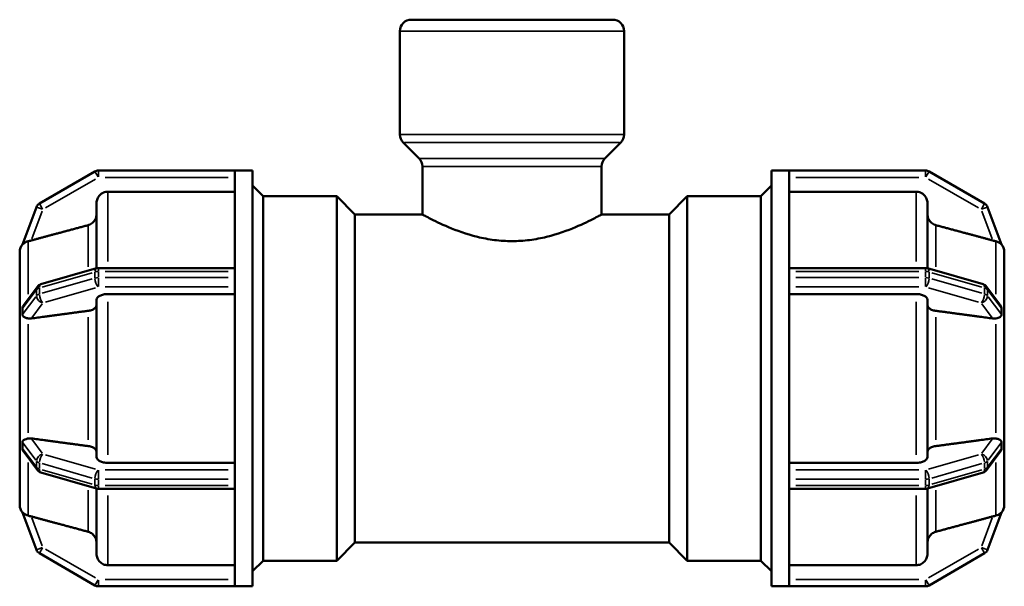
# Model space of a CAD drawing. Units: millimetres. Extents: x 0 to 903, y -220 to 616.
# Drawn here: x 337 to 510, y 232 to 331 of the extents above; entities that cross this region are included whole.
import ezdxf

# ---------------------------------------------------------------- set-up
doc = ezdxf.new("R2010")
doc.units = ezdxf.units.MM
doc.layers.add('Visible (ANSI)', color=7, linetype='Continuous', lineweight=50)
doc.layers.add('Visible Narrow (ANSI)', color=7, linetype='Continuous', lineweight=35)

msp = doc.modelspace()

# ---------------------------------------------------------------- linework, layer by layer
at = {"layer": 'Visible (ANSI)'}
for p, q in [((405.843, 331.177), (441.221, 331.177)), ((403.843, 311.006), (403.843, 329.177)), ((443.221, 311.006), (443.221, 329.177)), ((407.195, 306.825), (404.429, 309.592)), ((439.869, 306.825), (442.636, 309.592)), ((350.257, 304.517), (340.505, 298.886)), ((374.852, 304.677), (350.857, 304.677)), ((374.852, 304.677), (374.852, 304.669)), ((374.852, 304.677), (377.952, 304.677)), ((374.852, 287.084), (374.852, 304.669)), ((377.952, 231.677), (377.952, 304.677)), ((407.781, 296.977), (407.781, 305.411)), ((439.284, 296.977), (439.284, 305.411)), ((469.112, 231.677), (469.112, 304.677)), ((469.112, 304.677), (472.212, 304.677)), ((472.212, 304.669), (472.212, 304.677)), ((496.207, 304.677), (472.212, 304.677)), ((472.212, 287.084), (472.212, 304.669)), ((506.56, 298.886), (496.807, 304.517)), ((379.812, 300.177), (377.952, 302.037)), ((467.252, 300.177), (469.112, 302.037)), ((374.852, 300.977), (352.536, 300.977)), ((379.812, 236.177), (379.812, 300.177)), ((379.812, 300.177), (392.732, 300.177)), ((392.732, 236.177), (392.732, 300.177)), ((395.932, 296.977), (392.732, 300.177)), ((451.132, 296.977), (454.332, 300.177)), ((454.332, 300.177), (454.332, 236.177)), ((454.332, 300.177), (467.252, 300.177)), ((467.252, 236.177), (467.252, 300.177)), ((494.529, 300.977), (472.212, 300.977)), ((339.981, 298.268), (337.52, 291.699)), ((350.536, 287.525), (350.536, 298.973)), ((496.529, 298.973), (496.529, 287.525)), ((509.545, 291.699), (507.083, 298.268)), ((395.932, 239.377), (395.932, 296.977)), ((395.932, 296.977), (407.781, 296.977)), ((439.284, 296.977), (451.132, 296.977)), ((451.132, 239.377), (451.132, 296.977)), ((337.032, 290.399), (337.034, 290.404)), ((337.032, 280.869), (337.032, 290.399)), ((337.034, 290.399), (337.032, 290.399)), ((510.032, 290.399), (510.031, 290.404)), ((510.031, 290.399), (510.032, 290.399)), ((510.032, 290.399), (510.032, 280.869)), ((350.525, 287.522), (340.772, 284.706)), ((374.852, 287.569), (350.857, 287.569)), ((472.212, 287.569), (496.207, 287.569)), ((496.54, 287.522), (506.292, 284.706)), ((374.852, 287.084), (374.852, 286.969)), ((374.852, 286.427), (374.852, 286.969)), ((374.852, 285.886), (374.852, 286.427)), ((374.852, 285.886), (374.852, 285.762)), ((374.852, 250.592), (374.852, 285.762)), ((472.212, 286.969), (472.212, 287.084)), ((472.212, 286.427), (472.212, 286.969)), ((472.212, 285.886), (472.212, 286.427)), ((472.212, 285.762), (472.212, 285.886)), ((472.212, 250.592), (472.212, 285.762)), ((340.145, 284.273), (337.796, 281.139)), ((506.92, 284.273), (509.269, 281.139)), ((350.536, 254.36), (350.536, 281.995)), ((374.852, 282.997), (352.536, 282.997)), ((494.529, 282.997), (472.212, 282.997)), ((496.529, 281.995), (496.529, 254.36)), ((337.034, 280.871), (337.032, 280.869)), ((337.032, 280.869), (337.032, 279.288)), ((510.031, 280.871), (510.032, 280.869)), ((510.032, 280.869), (510.032, 279.288)), ((337.032, 279.288), (337.032, 277.708)), ((510.032, 279.288), (510.032, 277.708)), ((337.032, 277.708), (337.034, 277.71)), ((337.034, 277.708), (337.032, 277.708)), ((337.032, 258.647), (337.032, 277.708)), ((510.032, 277.708), (510.031, 277.71)), ((510.031, 277.708), (510.032, 277.708)), ((510.032, 277.708), (510.032, 258.647)), ((337.032, 258.647), (337.034, 258.647)), ((337.034, 258.645), (337.032, 258.647)), ((337.032, 258.647), (337.032, 257.066)), ((510.031, 258.645), (510.032, 258.647)), ((510.032, 258.647), (510.031, 258.647)), ((510.032, 258.647), (510.032, 257.066)), ((337.032, 257.066), (337.032, 255.486)), ((510.032, 257.066), (510.032, 255.486)), ((337.032, 255.486), (337.034, 255.484)), ((337.032, 245.955), (337.032, 255.486)), ((337.796, 255.216), (340.145, 252.082)), ((509.269, 255.216), (506.92, 252.082)), ((510.032, 255.486), (510.031, 255.484)), ((510.032, 255.486), (510.032, 245.955)), ((352.536, 253.358), (374.852, 253.358)), ((472.212, 253.358), (494.529, 253.358)), ((340.772, 251.648), (350.525, 248.833)), ((506.292, 251.648), (496.54, 248.833)), ((374.852, 250.592), (374.852, 250.469)), ((374.852, 249.927), (374.852, 250.469)), ((374.852, 249.386), (374.852, 249.927)), ((374.852, 249.386), (374.852, 249.27)), ((374.852, 231.685), (374.852, 249.27)), ((472.212, 250.469), (472.212, 250.592)), ((472.212, 249.927), (472.212, 250.469)), ((472.212, 249.386), (472.212, 249.927)), ((472.212, 249.27), (472.212, 249.386)), ((472.212, 231.685), (472.212, 249.27)), ((350.536, 237.381), (350.536, 248.83)), ((350.857, 248.786), (374.852, 248.786)), ((496.207, 248.786), (472.212, 248.786)), ((496.529, 248.83), (496.529, 237.381)), ((337.032, 245.955), (337.034, 245.956)), ((337.034, 245.951), (337.032, 245.955)), ((510.032, 245.955), (510.031, 245.956)), ((510.031, 245.951), (510.032, 245.955)), ((337.52, 244.655), (339.981, 238.087)), ((507.083, 238.087), (509.545, 244.655)), ((395.932, 239.377), (392.732, 236.177)), ((395.932, 239.377), (451.132, 239.377)), ((451.132, 239.377), (454.332, 236.177)), ((340.505, 237.469), (350.257, 231.838)), ((496.807, 231.838), (506.56, 237.469)), ((352.536, 235.378), (374.852, 235.378)), ((379.812, 236.177), (377.952, 234.317)), ((379.812, 236.177), (392.732, 236.177)), ((454.332, 236.177), (467.252, 236.177)), ((467.252, 236.177), (469.112, 234.317)), ((472.212, 235.378), (494.529, 235.378)), ((350.857, 231.677), (374.852, 231.677)), ((374.852, 231.685), (374.852, 231.677)), ((374.852, 231.677), (377.952, 231.677)), ((469.112, 231.677), (472.212, 231.677)), ((472.212, 231.677), (472.212, 231.685)), ((472.212, 231.677), (496.207, 231.677))]:
    msp.add_line(p, q, dxfattribs=at)
for centre, radius, start, end in [((405.843, 329.177), 2, 90, 180), ((441.221, 329.177), 2, 0, 90), ((405.843, 311.006), 2, 180, 225), ((441.221, 311.006), 2, 315, 0), ((405.781, 305.411), 2, 0, 45), ((441.284, 305.411), 2, 135, 180), ((350.857, 303.477), 1.2, 90, 120), ((496.207, 303.477), 1.2, 60, 90), ((341.105, 297.847), 1.2, 120, 159.45476), ((505.96, 297.847), 1.2, 20.54524, 60), ((339.032, 290.399), 2, 138.90952, 180), ((508.032, 290.399), 2, 0, 41.09048), ((350.857, 286.369), 1.2, 90, 106.10211), ((496.207, 286.369), 1.2, 73.89789, 90), ((341.105, 283.553), 1.2, 106.10211, 143.14588), ((505.96, 283.553), 1.2, 36.85412, 73.89789), ((341.105, 252.801), 1.2, 216.85412, 253.89789), ((505.96, 252.801), 1.2, 286.10211, 323.14588), ((350.857, 249.986), 1.2, 253.89789, 270), ((496.207, 249.986), 1.2, 270, 286.10211), ((339.032, 245.955), 2, 180, 221.09048), ((508.032, 245.955), 2, 318.90952, 0), ((341.105, 238.508), 1.2, 200.54524, 240), ((505.96, 238.508), 1.2, 300, 339.45476), ((350.857, 232.877), 1.2, 240, 270), ((496.207, 232.877), 1.2, 270, 300)]:
    msp.add_arc(centre, radius, start, end, dxfattribs=at)
for points, knots in [([(352.536, 300.977), (352.289, 300.977), (351.999, 300.919), (351.543, 300.73), (351.297, 300.565), (350.948, 300.216), (350.783, 299.969), (350.594, 299.512), (350.536, 299.221), (350.536, 298.973)], [0, 0, 0, 0, 0.07401013, 0.07401013, 0.14807881, 0.14807881, 0.22222321, 0.22222321, 0.29643882, 0.29643882, 0.29643882, 0.29643882]), ([(496.529, 298.973), (496.529, 299.221), (496.471, 299.512), (496.282, 299.969), (496.117, 300.216), (495.768, 300.565), (495.522, 300.73), (495.066, 300.919), (494.775, 300.977), (494.529, 300.977)], [-0.29643882, -0.29643882, -0.29643882, -0.29643882, -0.22222321, -0.22222321, -0.14807881, -0.14807881, -0.07401013, -0.07401013, 0, 0, 0, 0]), ([(350.536, 297.029), (350.536, 296.782), (350.478, 296.491), (350.289, 296.033), (350.124, 295.787), (349.775, 295.437), (349.529, 295.272), (349.224, 295.146), (349.14, 295.117), (349.054, 295.093)], [0.29647212, 0.29647212, 0.29647212, 0.29647212, 0.37072057, 0.37072057, 0.44490055, 0.44490055, 0.51898338, 0.51898338, 0.54392353, 0.54392353, 0.54392353, 0.54392353]), ([(407.781, 296.977), (407.781, 296.977), (407.88, 296.923), (408.29, 296.702), (408.6, 296.536), (409.816, 295.908), (411.023, 295.312), (413.772, 294.159), (415.513, 293.518), (418.409, 292.809), (419.422, 292.615), (421.476, 292.354), (422.516, 292.288), (423.532, 292.288)], [7.2996846, 7.2996846, 7.2996846, 7.2996846, 7.6032083, 7.6032083, 7.906732, 7.906732, 8.5137795, 8.5137795, 9.1233461, 9.1233461, 9.4281295, 9.4281295, 9.7329128, 9.7329128, 9.7329128, 9.7329128]), ([(423.532, 292.288), (424.548, 292.288), (425.589, 292.354), (427.643, 292.615), (428.656, 292.809), (431.552, 293.518), (433.293, 294.159), (436.042, 295.312), (437.248, 295.908), (438.465, 296.536), (438.775, 296.702), (439.185, 296.923), (439.284, 296.977), (439.284, 296.977)], [0, 0, 0, 0, 0.3047833, 0.3047833, 0.6095667, 0.6095667, 1.2191334, 1.2191334, 1.8261808, 1.8261808, 2.1297045, 2.1297045, 2.4332282, 2.4332282, 2.4332282, 2.4332282]), ([(498.011, 295.093), (497.924, 295.117), (497.841, 295.146), (497.536, 295.272), (497.29, 295.437), (496.94, 295.787), (496.776, 296.033), (496.587, 296.491), (496.529, 296.782), (496.529, 297.029)], [0.64203504, 0.64203504, 0.64203504, 0.64203504, 0.66697519, 0.66697519, 0.74105801, 0.74105801, 0.815238, 0.815238, 0.88948644, 0.88948644, 0.88948644, 0.88948644]), ([(339.068, 292.411), (339.056, 292.408), (339.045, 292.405), (338.866, 292.357), (338.685, 292.311), (338.515, 292.269)], [0.408406254, 0.408406254, 0.408406254, 0.408406254, 0.411910767, 0.411910767, 0.464093962, 0.464093962, 0.464093962, 0.464093962]), ([(508.55, 292.269), (508.38, 292.311), (508.199, 292.357), (508.031, 292.402), (508.02, 292.405), (508.008, 292.408), (507.997, 292.411)], [0.756609389, 0.756609389, 0.756609389, 0.756609389, 0.808792584, 0.808792584, 0.808792584, 0.812297098, 0.812297098, 0.812297098, 0.812297098]), ([(338.515, 292.269), (338.491, 292.264), (338.468, 292.257), (338.225, 292.19), (338.037, 292.098), (337.774, 291.928), (337.685, 291.853), (337.59, 291.767), (337.56, 291.737), (337.528, 291.705), (337.52, 291.698), (337.519, 291.699), (337.519, 291.699), (337.52, 291.699)], [-0.82771043, -0.82771043, -0.82771043, -0.82771043, -0.81997439, -0.81997439, -0.74643032, -0.74643032, -0.68848185, -0.68848185, -0.65652041, -0.65652041, -0.63264423, -0.63264423, -0.63061435, -0.63061435, -0.63061435, -0.63061435]), ([(509.545, 291.699), (509.546, 291.697), (509.542, 291.701), (509.519, 291.723), (509.493, 291.749), (509.368, 291.865), (509.232, 291.978), (508.901, 292.158), (508.732, 292.225), (508.55, 292.269)], [-0.24737588, -0.24737588, -0.24737588, -0.24737588, -0.22260342, -0.22260342, -0.18377082, -0.18377082, -0.11081872, -0.11081872, -0.05281285, -0.05281285, -0.05281285, -0.05281285]), ([(352.536, 282.997), (352.289, 282.997), (351.999, 282.968), (351.543, 282.873), (351.297, 282.791), (350.948, 282.616), (350.783, 282.493), (350.594, 282.264), (350.536, 282.119), (350.536, 281.995)], [0, 0, 0, 0, 0.07401013, 0.07401013, 0.14807881, 0.14807881, 0.22222321, 0.22222321, 0.29643882, 0.29643882, 0.29643882, 0.29643882]), ([(496.529, 281.995), (496.529, 282.119), (496.471, 282.264), (496.282, 282.493), (496.117, 282.616), (495.768, 282.791), (495.522, 282.873), (495.066, 282.968), (494.775, 282.997), (494.529, 282.997)], [-0.29643882, -0.29643882, -0.29643882, -0.29643882, -0.22222321, -0.22222321, -0.14807881, -0.14807881, -0.07401013, -0.07401013, 0, 0, 0, 0]), ([(337.52, 280.48), (337.519, 280.512), (337.522, 280.545), (337.537, 280.638), (337.556, 280.713), (337.647, 280.916), (337.712, 281.028), (337.796, 281.139)], [-0.64502426, -0.64502426, -0.64502426, -0.64502426, -0.61663233, -0.61663233, -0.57167604, -0.57167604, -0.52735269, -0.52735269, -0.52735269, -0.52735269]), ([(337.52, 279.397), (337.523, 279.587), (337.525, 279.771), (337.525, 280.12), (337.523, 280.3), (337.52, 280.48)], [0.74639326, 0.74639326, 0.74639326, 0.74639326, 0.80692631, 0.80692631, 0.86745936, 0.86745936, 0.86745936, 0.86745936]), ([(350.536, 281.023), (350.536, 280.899), (350.478, 280.753), (350.289, 280.525), (350.124, 280.401), (349.775, 280.227), (349.529, 280.144), (349.224, 280.081), (349.14, 280.067), (349.054, 280.055)], [0.29647212, 0.29647212, 0.29647212, 0.29647212, 0.37072057, 0.37072057, 0.44490055, 0.44490055, 0.51898338, 0.51898338, 0.54392353, 0.54392353, 0.54392353, 0.54392353]), ([(498.011, 280.055), (497.924, 280.067), (497.841, 280.081), (497.536, 280.144), (497.29, 280.227), (496.94, 280.401), (496.776, 280.525), (496.587, 280.753), (496.529, 280.899), (496.529, 281.023)], [0.64203504, 0.64203504, 0.64203504, 0.64203504, 0.66697519, 0.66697519, 0.74105801, 0.74105801, 0.815238, 0.815238, 0.88948644, 0.88948644, 0.88948644, 0.88948644]), ([(509.269, 281.139), (509.278, 281.126), (509.288, 281.114), (509.394, 280.965), (509.469, 280.821), (509.531, 280.624), (509.542, 280.566), (509.545, 280.503), (509.545, 280.491), (509.545, 280.48)], [-0.357813455, -0.357813455, -0.357813455, -0.357813455, -0.35278468, -0.35278468, -0.297457973, -0.297457973, -0.268236092, -0.268236092, -0.261076853, -0.261076853, -0.261076853, -0.261076853]), ([(509.545, 280.48), (509.541, 280.3), (509.54, 280.12), (509.54, 279.946), (509.54, 279.771), (509.541, 279.587), (509.545, 279.397)], [-0.06053305, -0.06053305, -0.06053305, -0.06053305, 0, 0, 0, 0.06053305, 0.06053305, 0.06053305, 0.06053305]), ([(338.515, 278.725), (338.322, 278.762), (338.15, 278.813), (337.816, 278.951), (337.684, 279.038), (337.574, 279.175), (337.542, 279.229), (337.521, 279.332), (337.519, 279.364), (337.52, 279.397)], [-0.67652871, -0.67652871, -0.67652871, -0.67652871, -0.6134615, -0.6134615, -0.53078374, -0.53078374, -0.49458587, -0.49458587, -0.47914654, -0.47914654, -0.47914654, -0.47914654]), ([(339.068, 278.714), (339.056, 278.712), (339.045, 278.711), (338.866, 278.69), (338.685, 278.693), (338.515, 278.725)], [0.408406254, 0.408406254, 0.408406254, 0.408406254, 0.411910767, 0.411910767, 0.464093962, 0.464093962, 0.464093962, 0.464093962]), ([(508.55, 278.725), (508.38, 278.693), (508.199, 278.69), (508.031, 278.709), (508.02, 278.711), (508.008, 278.712), (507.997, 278.714)], [0.756609389, 0.756609389, 0.756609389, 0.756609389, 0.808792584, 0.808792584, 0.808792584, 0.812297098, 0.812297098, 0.812297098, 0.812297098]), ([(509.545, 279.397), (509.546, 279.351), (509.541, 279.31), (509.511, 279.204), (509.475, 279.147), (509.328, 278.999), (509.174, 278.911), (508.838, 278.792), (508.7, 278.754), (508.55, 278.725)], [-0.26555767, -0.26555767, -0.26555767, -0.26555767, -0.23767349, -0.23767349, -0.18886623, -0.18886623, -0.10362098, -0.10362098, -0.05389708, -0.05389708, -0.05389708, -0.05389708]), ([(337.52, 256.958), (337.519, 256.984), (337.521, 257.01), (337.531, 257.083), (337.548, 257.137), (337.654, 257.293), (337.773, 257.376), (338.074, 257.516), (338.24, 257.57), (338.451, 257.617), (338.483, 257.623), (338.515, 257.63)], [-0.48659211, -0.48659211, -0.48659211, -0.48659211, -0.4741448, -0.4741448, -0.44904769, -0.44904769, -0.40534039, -0.40534039, -0.36584682, -0.36584682, -0.35891832, -0.35891832, -0.35891832, -0.35891832]), ([(337.52, 255.875), (337.523, 256.055), (337.525, 256.234), (337.525, 256.584), (337.523, 256.768), (337.52, 256.958)], [0.74639326, 0.74639326, 0.74639326, 0.74639326, 0.80692631, 0.80692631, 0.86745936, 0.86745936, 0.86745936, 0.86745936]), ([(338.515, 257.63), (338.685, 257.662), (338.866, 257.665), (339.045, 257.644), (339.056, 257.643), (339.068, 257.641)], [0.344698627, 0.344698627, 0.344698627, 0.344698627, 0.396881817, 0.396881817, 0.40038633, 0.40038633, 0.40038633, 0.40038633]), ([(349.054, 256.3), (349.14, 256.288), (349.224, 256.274), (349.529, 256.211), (349.775, 256.128), (350.124, 255.953), (350.289, 255.83), (350.478, 255.601), (350.536, 255.456), (350.536, 255.332)], [0.64203504, 0.64203504, 0.64203504, 0.64203504, 0.66697519, 0.66697519, 0.74105801, 0.74105801, 0.815238, 0.815238, 0.88948644, 0.88948644, 0.88948644, 0.88948644]), ([(496.529, 255.332), (496.529, 255.456), (496.587, 255.601), (496.776, 255.83), (496.94, 255.953), (497.29, 256.128), (497.536, 256.211), (497.841, 256.274), (497.924, 256.288), (498.011, 256.3)], [0.29647212, 0.29647212, 0.29647212, 0.29647212, 0.37072057, 0.37072057, 0.44490055, 0.44490055, 0.51898338, 0.51898338, 0.54392353, 0.54392353, 0.54392353, 0.54392353]), ([(507.997, 257.641), (508.008, 257.643), (508.02, 257.644), (508.031, 257.645), (508.199, 257.665), (508.38, 257.662), (508.55, 257.63)], [0.805288071, 0.805288071, 0.805288071, 0.805288071, 0.808792584, 0.808792584, 0.808792584, 0.860975772, 0.860975772, 0.860975772, 0.860975772]), ([(508.55, 257.63), (508.603, 257.619), (508.656, 257.608), (508.934, 257.539), (509.12, 257.466), (509.371, 257.318), (509.457, 257.242), (509.529, 257.099), (509.541, 257.049), (509.545, 256.985), (509.545, 256.971), (509.545, 256.958)], [-0.44280995, -0.44280995, -0.44280995, -0.44280995, -0.42751806, -0.42751806, -0.35940517, -0.35940517, -0.3018807, -0.3018807, -0.27129286, -0.27129286, -0.26326471, -0.26326471, -0.26326471, -0.26326471]), ([(509.545, 256.958), (509.541, 256.768), (509.54, 256.584), (509.54, 256.409), (509.54, 256.234), (509.541, 256.055), (509.545, 255.875)], [1.55331957, 1.55331957, 1.55331957, 1.55331957, 1.61385262, 1.61385262, 1.61385262, 1.67438567, 1.67438567, 1.67438567, 1.67438567]), ([(337.796, 255.216), (337.697, 255.347), (337.624, 255.479), (337.544, 255.686), (337.53, 255.751), (337.52, 255.828), (337.519, 255.852), (337.52, 255.875)], [-0.76977113, -0.76977113, -0.76977113, -0.76977113, -0.71366083, -0.71366083, -0.67158371, -0.67158371, -0.65057723, -0.65057723, -0.65057723, -0.65057723]), ([(350.536, 254.36), (350.536, 254.236), (350.594, 254.091), (350.783, 253.862), (350.948, 253.739), (351.297, 253.564), (351.543, 253.482), (351.999, 253.387), (352.289, 253.358), (352.536, 253.358)], [-0.29643882, -0.29643882, -0.29643882, -0.29643882, -0.22222321, -0.22222321, -0.14807881, -0.14807881, -0.07401013, -0.07401013, 0, 0, 0, 0]), ([(494.529, 253.358), (494.775, 253.358), (495.066, 253.387), (495.522, 253.482), (495.768, 253.564), (496.117, 253.739), (496.282, 253.862), (496.471, 254.091), (496.529, 254.236), (496.529, 254.36)], [0, 0, 0, 0, 0.07401013, 0.07401013, 0.14807881, 0.14807881, 0.22222321, 0.22222321, 0.29643882, 0.29643882, 0.29643882, 0.29643882]), ([(509.545, 255.875), (509.546, 255.831), (509.541, 255.785), (509.511, 255.65), (509.474, 255.555), (509.38, 255.378), (509.33, 255.297), (509.269, 255.216)], [-0.26312757, -0.26312757, -0.26312757, -0.26312757, -0.23551374, -0.23551374, -0.18713189, -0.18713189, -0.15154528, -0.15154528, -0.15154528, -0.15154528]), ([(337.52, 244.655), (337.519, 244.658), (337.524, 244.653), (337.55, 244.628), (337.578, 244.599), (337.71, 244.478), (337.853, 244.361), (338.187, 244.188), (338.345, 244.127), (338.515, 244.085)], [-0.56779327, -0.56779327, -0.56779327, -0.56779327, -0.54603169, -0.54603169, -0.51205873, -0.51205873, -0.44732404, -0.44732404, -0.40105939, -0.40105939, -0.40105939, -0.40105939]), ([(338.515, 244.085), (338.685, 244.044), (338.866, 243.998), (339.045, 243.95), (339.056, 243.947), (339.068, 243.944)], [0.344698622, 0.344698622, 0.344698622, 0.344698622, 0.396881817, 0.396881817, 0.40038633, 0.40038633, 0.40038633, 0.40038633]), ([(507.997, 243.944), (508.008, 243.947), (508.02, 243.95), (508.031, 243.953), (508.199, 243.998), (508.38, 244.044), (508.55, 244.085)], [0.805288071, 0.805288071, 0.805288071, 0.805288071, 0.808792584, 0.808792584, 0.808792584, 0.860975779, 0.860975779, 0.860975779, 0.860975779]), ([(508.55, 244.085), (508.714, 244.125), (508.865, 244.183), (509.17, 244.338), (509.3, 244.435), (509.435, 244.551), (509.478, 244.591), (509.524, 244.637), (509.537, 244.65), (509.545, 244.656), (509.546, 244.656), (509.545, 244.655)], [-0.49042028, -0.49042028, -0.49042028, -0.49042028, -0.42386665, -0.42386665, -0.33674304, -0.33674304, -0.2898117, -0.2898117, -0.25912866, -0.25912866, -0.24685911, -0.24685911, -0.24685911, -0.24685911]), ([(349.054, 241.261), (349.14, 241.238), (349.224, 241.209), (349.529, 241.083), (349.775, 240.918), (350.124, 240.568), (350.289, 240.321), (350.478, 239.864), (350.536, 239.573), (350.536, 239.325)], [0.64203504, 0.64203504, 0.64203504, 0.64203504, 0.66697519, 0.66697519, 0.74105801, 0.74105801, 0.815238, 0.815238, 0.88948644, 0.88948644, 0.88948644, 0.88948644]), ([(496.529, 239.325), (496.529, 239.573), (496.587, 239.864), (496.776, 240.321), (496.94, 240.568), (497.29, 240.918), (497.536, 241.083), (497.841, 241.209), (497.924, 241.238), (498.011, 241.261)], [0.29647212, 0.29647212, 0.29647212, 0.29647212, 0.37072057, 0.37072057, 0.44490055, 0.44490055, 0.51898338, 0.51898338, 0.54392353, 0.54392353, 0.54392353, 0.54392353]), ([(350.536, 237.381), (350.536, 237.134), (350.594, 236.843), (350.783, 236.386), (350.948, 236.139), (351.297, 235.79), (351.543, 235.625), (351.999, 235.436), (352.289, 235.378), (352.536, 235.378)], [-0.29643882, -0.29643882, -0.29643882, -0.29643882, -0.22222321, -0.22222321, -0.14807881, -0.14807881, -0.07401013, -0.07401013, 0, 0, 0, 0]), ([(494.529, 235.378), (494.775, 235.378), (495.066, 235.436), (495.522, 235.625), (495.768, 235.79), (496.117, 236.139), (496.282, 236.386), (496.471, 236.843), (496.529, 237.134), (496.529, 237.381)], [0, 0, 0, 0, 0.07401013, 0.07401013, 0.14807881, 0.14807881, 0.22222321, 0.22222321, 0.29643882, 0.29643882, 0.29643882, 0.29643882])]:
    msp.add_open_spline(points, degree=3, knots=knots, dxfattribs=at)
for points, weights in [([(349.054, 295.093), (343.799, 293.682), (339.068, 292.411)], [1, 1.00145144292, 1.00016054243]), ([(507.997, 292.411), (503.266, 293.682), (498.011, 295.093)], [1.00016054243, 1.00145144292, 1]), ([(349.054, 280.055), (343.799, 279.349), (339.068, 278.714)], [1, 1.00145165729, 1.00016097145]), ([(507.997, 278.714), (503.266, 279.349), (498.011, 280.055)], [1.00016097143, 1.00145165709, 1]), ([(339.068, 257.641), (343.799, 257.005), (349.054, 256.3)], [1.00016097155, 1.00145165819, 1]), ([(498.011, 256.3), (503.266, 257.005), (507.997, 257.641)], [1, 1.00145165818, 1.00016097155]), ([(339.068, 243.944), (343.799, 242.673), (349.054, 241.261)], [1.00016097155, 1.00145165816, 1]), ([(498.011, 241.261), (503.266, 242.673), (507.997, 243.944)], [1, 1.00145165821, 1.00016097156])]:
    msp.add_rational_spline(points, weights, degree=2, dxfattribs=at)
for points in [[(337.034, 290.404), (337.034, 290.402), (337.034, 290.4), (337.034, 290.399)], [(510.031, 290.399), (510.031, 290.4), (510.031, 290.402), (510.031, 290.404)], [(337.034, 280.871), (337.032, 280.33), (337.032, 279.789), (337.032, 279.288)], [(510.032, 279.288), (510.032, 279.789), (510.033, 280.33), (510.031, 280.871)], [(337.032, 279.288), (337.032, 278.788), (337.032, 278.245), (337.034, 277.71)], [(510.031, 277.71), (510.033, 278.245), (510.032, 278.788), (510.032, 279.288)], [(337.034, 277.71), (337.034, 277.709), (337.034, 277.708), (337.034, 277.708)], [(510.031, 277.708), (510.031, 277.708), (510.031, 277.709), (510.031, 277.71)], [(337.034, 258.645), (337.032, 258.11), (337.032, 257.567), (337.032, 257.066)], [(337.034, 258.647), (337.034, 258.646), (337.034, 258.646), (337.034, 258.645)], [(510.031, 258.645), (510.031, 258.646), (510.031, 258.646), (510.031, 258.647)], [(510.032, 257.066), (510.032, 257.567), (510.033, 258.11), (510.031, 258.645)], [(337.032, 257.066), (337.032, 256.566), (337.032, 256.024), (337.034, 255.484)], [(510.031, 255.484), (510.033, 256.024), (510.032, 256.566), (510.032, 257.066)], [(337.034, 245.956), (337.034, 245.954), (337.034, 245.953), (337.034, 245.951)], [(510.031, 245.951), (510.031, 245.953), (510.031, 245.954), (510.031, 245.956)]]:
    msp.add_open_spline(points, degree=3, dxfattribs=at)
at = {"layer": 'Visible Narrow (ANSI)'}
for p, q in [((442.979, 329.177), (404.086, 329.177)), ((404.086, 311.006), (442.979, 311.006)), ((442.401, 309.592), (404.664, 309.592)), ((407.396, 306.825), (439.668, 306.825)), ((350.81, 303.559), (350.259, 304.513)), ((350.857, 304.674), (350.857, 303.572)), ((439.09, 305.411), (407.975, 305.411)), ((496.207, 303.572), (496.207, 304.674)), ((496.805, 304.513), (496.254, 303.559)), ((341.593, 298.128), (350.37, 303.196)), ((352.057, 303.477), (373.653, 303.477)), ((473.412, 303.477), (495.007, 303.477)), ((496.695, 303.196), (505.472, 298.128)), ((352.536, 300.864), (352.536, 288.721)), ((494.529, 288.721), (494.529, 300.864)), ((339.17, 292.683), (341.003, 297.575)), ((341.017, 297.88), (339.985, 298.267)), ((340.507, 298.883), (341.058, 297.928)), ((506.007, 297.928), (506.558, 298.883)), ((507.08, 298.267), (506.048, 297.88)), ((506.062, 297.575), (507.895, 292.683)), ((349.054, 287.782), (349.054, 295.009)), ((498.011, 295.009), (498.011, 287.782)), ((338.515, 282.958), (338.515, 292.169)), ((508.55, 282.958), (508.55, 292.169)), ((350.857, 287.567), (350.857, 287.022)), ((496.207, 287.022), (496.207, 287.567)), ((340.993, 284.214), (349.77, 286.747)), ((349.77, 285.665), (340.993, 283.131)), ((350.257, 286.834), (350.257, 285.86)), ((350.857, 285.94), (350.857, 286.915)), ((350.857, 285.803), (350.857, 284.297)), ((352.057, 286.969), (373.653, 286.969)), ((373.653, 285.886), (352.057, 285.886)), ((473.412, 286.969), (495.007, 286.969)), ((495.007, 285.886), (473.412, 285.886)), ((496.207, 286.915), (496.207, 285.94)), ((496.207, 284.297), (496.207, 285.803)), ((496.807, 285.86), (496.807, 286.834)), ((497.295, 286.747), (506.072, 284.214)), ((506.072, 283.131), (497.295, 285.665)), ((340.505, 283.045), (340.505, 284.019)), ((341.593, 281.572), (350.37, 284.106)), ((352.057, 284.247), (373.653, 284.247)), ((473.412, 284.247), (495.007, 284.247)), ((496.695, 284.106), (505.472, 281.572)), ((506.56, 284.019), (506.56, 283.045)), ((337.643, 280.644), (339.858, 283.6)), ((339.858, 282.517), (337.643, 279.561)), ((339.981, 283.71), (339.981, 282.736)), ((507.083, 282.736), (507.083, 283.71)), ((507.206, 283.6), (509.422, 280.644)), ((509.422, 279.561), (507.206, 282.517)), ((339.17, 278.85), (341.003, 281.296)), ((352.536, 281.609), (352.536, 254.746)), ((494.529, 254.746), (494.529, 281.609)), ((506.062, 281.296), (507.895, 278.85)), ((349.054, 257.416), (349.054, 278.939)), ((498.011, 278.939), (498.011, 257.416)), ((338.515, 258.622), (338.515, 277.733)), ((508.55, 258.622), (508.55, 277.733)), ((337.643, 256.793), (339.858, 253.838)), ((341.003, 255.059), (339.17, 257.505)), ((507.895, 257.505), (506.062, 255.059)), ((507.206, 253.838), (509.422, 256.793)), ((339.858, 252.755), (337.643, 255.711)), ((350.37, 252.249), (341.593, 254.782)), ((505.472, 254.782), (496.695, 252.249)), ((509.422, 255.711), (507.206, 252.755)), ((338.515, 244.186), (338.515, 253.397)), ((339.981, 253.619), (339.981, 252.645)), ((340.505, 252.336), (340.505, 253.31)), ((340.993, 253.224), (349.77, 250.69)), ((497.295, 250.69), (506.072, 253.224)), ((506.56, 253.31), (506.56, 252.336)), ((507.083, 252.645), (507.083, 253.619)), ((508.55, 244.186), (508.55, 253.397)), ((349.77, 249.607), (340.993, 252.141)), ((350.857, 252.058), (350.857, 250.552)), ((373.653, 252.108), (352.057, 252.108)), ((495.007, 252.108), (473.412, 252.108)), ((496.207, 250.552), (496.207, 252.058)), ((506.072, 252.141), (497.295, 249.607)), ((350.257, 250.495), (350.257, 249.521)), ((350.857, 249.44), (350.857, 250.415)), ((350.857, 249.333), (350.857, 248.788)), ((352.057, 250.469), (373.653, 250.469)), ((373.653, 249.386), (352.057, 249.386)), ((473.412, 250.469), (495.007, 250.469)), ((495.007, 249.386), (473.412, 249.386)), ((496.207, 250.415), (496.207, 249.44)), ((496.207, 248.788), (496.207, 249.333)), ((496.807, 249.521), (496.807, 250.495)), ((349.054, 241.345), (349.054, 248.572)), ((352.536, 247.634), (352.536, 235.491)), ((494.529, 235.491), (494.529, 247.634)), ((498.011, 248.572), (498.011, 241.345)), ((341.003, 238.78), (339.17, 243.672)), ((507.895, 243.672), (506.062, 238.78)), ((339.985, 238.088), (341.017, 238.475)), ((341.058, 238.426), (340.507, 237.472)), ((350.37, 233.159), (341.593, 238.226)), ((505.472, 238.226), (496.695, 233.159)), ((506.558, 237.472), (506.007, 238.426)), ((506.048, 238.475), (507.08, 238.088)), ((350.259, 231.841), (350.81, 232.796)), ((350.857, 232.783), (350.857, 231.681)), ((373.653, 232.877), (352.057, 232.877)), ((495.007, 232.877), (473.412, 232.877)), ((496.207, 231.681), (496.207, 232.783)), ((496.254, 232.796), (496.805, 231.841))]:
    msp.add_line(p, q, dxfattribs=at)
for centre, major_axis, ratio, start_param, end_param in [((350.857, 286.369), (-0.333, 1.153), 0.4330127, 0.0491397, 0.933654), ((496.207, 286.369), (0.333, 1.153), 0.4330127, 5.3495313, 6.2340456), ((350.857, 285.286), (0.333, -1.153), 0.4330127, 4.2029262, 5.6166429), ((350.857, 286.369), (1.2, 0), 0.5, 1.5969763, 2.0682152), ((350.857, 285.286), (-1.2, 0), 0.5, 4.7385689, 5.2098078), ((496.207, 286.369), (1.2, 0), 0.5, 1.0733775, 1.5446164), ((496.207, 285.286), (-1.2, 0), 0.5, 4.2149701, 4.686209), ((496.207, 285.286), (0.333, 1.153), 0.4330127, 3.8081351, 5.2218518), ((341.105, 283.553), (-0.96, 0.72), 0.8109422, 0.0273089, 0.5188684), ((341.105, 283.553), (-1.2, 0), 0.5, 5.2704185, 5.8901725), ((341.105, 283.553), (-0.333, 1.153), 0.4330127, 0.0491397, 0.933654), ((505.96, 283.553), (0.333, 1.153), 0.4330127, 5.3495313, 6.2340456), ((505.96, 283.553), (1.2, 0), 0.5, 0.3930128, 1.0127668), ((505.96, 283.553), (0.96, 0.72), 0.8109422, 5.7643169, 6.2558764), ((341.105, 282.471), (0.96, -0.72), 0.8109422, 3.7663097, 5.1800264), ((341.105, 282.471), (-1.2, 0), 0.5, 5.2704185, 5.8901725), ((341.105, 282.471), (-0.333, 1.153), 0.4330127, 1.0613335, 2.4750502), ((505.96, 282.471), (-0.333, -1.153), 0.4330127, 0.6665424, 2.0802591), ((505.96, 282.471), (0.96, 0.72), 0.8109422, 4.2447516, 5.6584683), ((505.96, 282.471), (1.2, 0), 0.5, 0.3930128, 1.0127668), ((341.105, 253.884), (-0.96, -0.72), 0.8109422, 4.2447516, 5.6584683), ((341.105, 253.884), (0.333, 1.153), 0.4330127, 0.6665424, 2.0802591), ((505.96, 253.884), (0.333, -1.153), 0.4330127, 1.0613335, 2.4750502), ((505.96, 253.884), (-0.96, 0.72), 0.8109422, 3.7663097, 5.1800264), ((341.105, 253.884), (-1.2, 0), 0.5, 0.3930128, 1.0127668), ((505.96, 253.884), (1.2, 0), 0.5, 5.2704185, 5.8901725), ((341.105, 252.801), (-0.96, -0.72), 0.8109422, 5.7643169, 6.2558764), ((341.105, 252.801), (-1.2, 0), 0.5, 0.3930128, 1.0127668), ((341.105, 252.801), (-0.333, -1.153), 0.4330127, 5.3495313, 6.2340456), ((350.857, 251.069), (-0.333, -1.153), 0.4330127, 3.8081351, 5.2218518), ((496.207, 251.069), (-0.333, 1.153), 0.4330127, 4.2029262, 5.6166429), ((505.96, 252.801), (0.333, -1.153), 0.4330127, 0.0491397, 0.933654), ((505.96, 252.801), (1.2, 0), 0.5, 5.2704185, 5.8901725), ((505.96, 252.801), (0.96, -0.72), 0.8109422, 0.0273089, 0.5188684), ((350.857, 249.986), (-0.333, -1.153), 0.4330127, 5.3495313, 6.2340456), ((350.857, 251.069), (1.2, 0), 0.5, 4.2149701, 4.686209), ((350.857, 249.986), (-1.2, 0), 0.5, 1.0733775, 1.5446164), ((496.207, 251.069), (1.2, 0), 0.5, 4.7385689, 5.2098078), ((496.207, 249.986), (-1.2, 0), 0.5, 1.5969763, 2.0682152), ((496.207, 249.986), (0.333, -1.153), 0.4330127, 0.0491397, 0.933654)]:
    msp.add_ellipse(centre, major_axis=major_axis, ratio=ratio, start_param=start_param, end_param=end_param, dxfattribs=at)

doc.saveas('drawing.dxf')
